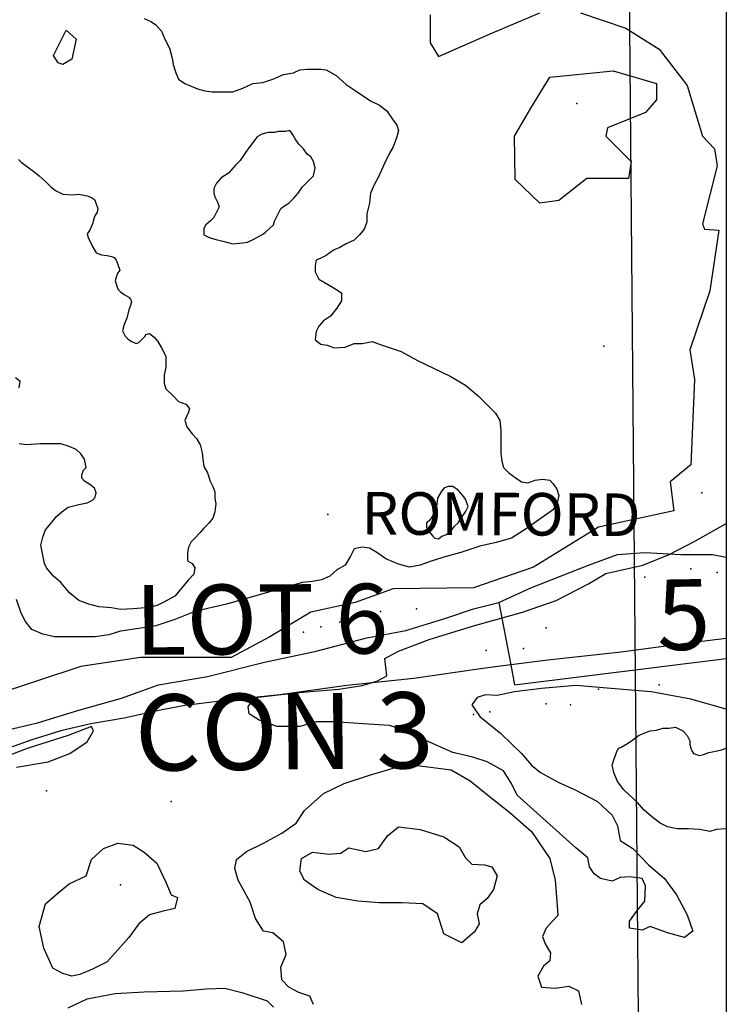
# Model space of a CAD drawing. Extents: x 499862 to 510161, y 5139048 to 5150370.
# Drawn here: x 509227 to 510008, y 5147599 to 5148687 of the extents above; entities that cross this region are included whole.
import ezdxf

# ---------------------------------------------------------------- set-up
doc = ezdxf.new("R2010")
doc.units = 0
for name, color, linetype in [('0TOWNPOINTS', 7, 'CONTINUOUS'), ('1ANNO', 7, 'CONTINUOUS'), ('ACCESSWAY_CENTRELINE', 7, 'CONTINUOUS'), ('BDRY_TWP_LOT_UNSURVEYED', 7, 'CONTINUOUS'), ('BUILDING_SYMBOLIZED', 7, 'CONTINUOUS'), ('CONTOUR_LAND', 7, 'CONTINUOUS'), ('NEATLINE', 7, 'CONTINUOUS'), ('RAIL_LINE_MULTIPLE_TRACK', 7, 'CONTINUOUS'), ('ROAD_CENTRELINE', 7, 'CONTINUOUS'), ('SPOT_HEIGHT', 7, 'CONTINUOUS')]:
    doc.layers.add(name, color=color, linetype=linetype)

msp = doc.modelspace()

# ---------------------------------------------------------------- linework, layer by layer
at = {"layer": '0TOWNPOINTS'}
for p in [(509980.6, 5148164.1), (509567.6, 5148140.1)]:
    msp.add_point(p, dxfattribs=at)
at = {"layer": 'ACCESSWAY_CENTRELINE', "color": 1}
for points in [[(509756.6, 5148043.1), (509769.5, 5147974)], [(509769.5, 5147974), (509773.6, 5147952.1), (510007.6, 5147981.1)]]:
    msp.add_lwpolyline(points, dxfattribs=at)
at = {"layer": 'BDRY_TWP_LOT_UNSURVEYED', "color": 2}
msp.add_lwpolyline([(509899.6, 5148805.1), (509913.6, 5147208.1)], dxfattribs=at)
at = {"layer": 'BUILDING_SYMBOLIZED'}
for p in [(509968.6, 5148080.1), (509917.6, 5148071.1), (509997.6, 5148076.1), (509625.6, 5148033.1), (509665.6, 5148036.1), (509559.6, 5148016.1), (509580.6, 5148021.1), (509808.6, 5148015.1), (509540.6, 5148010.1), (509522.6, 5148003.1), (509742.6, 5147990.1), (509783.6, 5147992.1), (509933.6, 5147952.1), (509866.6, 5147947.1), (509808.6, 5147931.1), (509835.6, 5147930.1), (509728.6, 5147919.1), (509746.6, 5147922.1), (509256.6, 5147835.1)]:
    msp.add_point(p, dxfattribs=at)
at = {"layer": 'CONTOUR_LAND', "color": 7, "linetype": 'CONTINUOUS'}
for points in [[(509846.6, 5148694.1), (509896.6, 5148677.1), (509933.6, 5148654.1), (509964.6, 5148614.1), (509981.6, 5148558.1), (509994.6, 5148544.1), (509997.6, 5148525.1), (509981.6, 5148461.1), (509983.6, 5148455.1), (509999.6, 5148454.1), (509989.6, 5148387.1), (509967.6, 5148322.1), (509972.6, 5148289.1), (509968.6, 5148195.1), (509945.6, 5148176.1), (509949.6, 5148144.1), (509866.6, 5148126.1), (509794.6, 5148082.1), (509728.6, 5148059.1), (509639.6, 5148058.1), (509597.6, 5148043.1), (509548.6, 5148032.1), (509503.6, 5148005.1), (509460.6, 5147982.1), (509360.6, 5147982.1), (509294.6, 5147972.1), (509197.6, 5147940.1)], [(509680.6, 5148692.1), (509680.6, 5148661.1), (509689.6, 5148646.1), (509749.6, 5148672.1), (509801.6, 5148694.1)], [(509364.6, 5148688.1), (509372.6, 5148684.1), (509377.6, 5148681.1), (509383.6, 5148674.1), (509387.6, 5148665.1), (509392.6, 5148655.1), (509395.6, 5148644.1), (509396.6, 5148637.1), (509399.6, 5148628.1), (509402.6, 5148621.1), (509409.6, 5148616.1), (509416.6, 5148613.1), (509423.6, 5148610.1), (509431.6, 5148608.1), (509439.6, 5148607.1), (509450.6, 5148607.1), (509462.6, 5148607.1), (509473.6, 5148611.1), (509484.6, 5148616.1), (509495.6, 5148617.1), (509506.6, 5148621.1), (509518.6, 5148626.1), (509529.6, 5148628.1), (509536.6, 5148631.1), (509544.6, 5148632.1), (509552.6, 5148632.1), (509559.6, 5148632.1), (509565.6, 5148631.1), (509576.6, 5148625.1), (509587.6, 5148615.1), (509596.6, 5148609.1), (509614.6, 5148597.1), (509624.6, 5148592.1), (509632.6, 5148586.1), (509638.6, 5148577.1), (509643.6, 5148570.1), (509645.6, 5148564.1), (509643.6, 5148557.1), (509639.6, 5148546.1), (509635.6, 5148539.1), (509629.6, 5148527.1), (509623.6, 5148513.1), (509618.6, 5148504.1), (509614.6, 5148495.1), (509613.6, 5148484.1), (509610.6, 5148472.1), (509610.6, 5148463.1), (509607.6, 5148455.1), (509602.6, 5148449.1), (509596.6, 5148443.1), (509587.6, 5148439.1), (509580.6, 5148435.1), (509573.6, 5148432.1), (509565.6, 5148426.1), (509559.6, 5148423.1), (509554.6, 5148421.1), (509553.6, 5148415.1), (509553.6, 5148408.1), (509557.6, 5148400.1), (509564.6, 5148396.1), (509571.6, 5148392.1), (509577.6, 5148388.1), (509582.6, 5148385.1), (509582.6, 5148376.1), (509577.6, 5148368.1), (509570.6, 5148359.1), (509562.6, 5148354.1), (509557.6, 5148348.1), (509554.6, 5148342.1), (509553.6, 5148333.1), (509559.6, 5148328.1), (509566.6, 5148327.1), (509574.6, 5148324.1), (509586.6, 5148325.1), (509596.6, 5148329.1), (509605.6, 5148329.1), (509616.6, 5148331.1), (509627.6, 5148327.1), (509648.6, 5148320.1), (509666.6, 5148310.1), (509702.6, 5148293.1), (509719.6, 5148283.1), (509733.6, 5148271.1), (509744.6, 5148260.1), (509752.6, 5148252.1), (509757.6, 5148244.1), (509758.6, 5148233.1), (509758.6, 5148221.1), (509758.6, 5148207.1), (509759.6, 5148199.1), (509761.6, 5148192.1), (509767.6, 5148186.1), (509775.6, 5148180.1), (509781.6, 5148176.1), (509788.6, 5148175.1), (509796.6, 5148178.1), (509804.6, 5148179.1), (509812.6, 5148178.1), (509816.6, 5148174.1), (509820.6, 5148168.1), (509822.6, 5148161.1), (509820.6, 5148151.1), (509815.6, 5148145.1), (509800.6, 5148134.1), (509787.6, 5148125.1), (509770.6, 5148114.1), (509753.6, 5148109.1), (509735.6, 5148105.1), (509714.6, 5148098.1), (509695.6, 5148093.1), (509680.6, 5148088.1), (509669.6, 5148084.1), (509657.6, 5148082.1), (509645.6, 5148085.1), (509631.6, 5148091.1), (509621.6, 5148098.1), (509613.6, 5148103.1), (509605.6, 5148104.1), (509596.6, 5148102.1), (509592.6, 5148094.1), (509586.6, 5148084.1), (509577.6, 5148079.1), (509569.6, 5148072.1), (509560.6, 5148068.1), (509550.6, 5148066.1), (509539.6, 5148065.1), (509455.6, 5148041.1), (509420.6, 5148033.1), (509398.6, 5148024.1), (509377.6, 5148017.1), (509358.6, 5148014.1), (509338.6, 5148011.1), (509325.6, 5148007.1), (509310.6, 5148005.1), (509295.6, 5148005.1), (509281.6, 5148005.1), (509265.6, 5148005.1), (509252.6, 5148008.1), (509240.6, 5148013.1), (509233.6, 5148022.1), (509228.6, 5148031.1), (509223.6, 5148046.1)], [(509274.6, 5148637.1), (509269.6, 5148639.1), (509264.6, 5148647.1), (509278.6, 5148675.1), (509289.6, 5148665.1), (509284.6, 5148643.1), (509274.6, 5148637.1)], [(509801.6, 5148484.1), (509774.6, 5148510.1), (509773.6, 5148558.1), (509791.6, 5148589.1), (509812.6, 5148623.1), (509882.6, 5148630.1), (509930.6, 5148616.1), (509930.6, 5148598.1), (509918.6, 5148584.1), (509876.6, 5148567.1), (509874.6, 5148558.1), (509902.6, 5148530.1), (509899.6, 5148511.1), (509883.6, 5148511.1), (509853.6, 5148511.1), (509822.6, 5148487.1), (509801.6, 5148484.1)], [(509462.6, 5148439.1), (509473.6, 5148440.1), (509478.6, 5148441.1), (509485.6, 5148444.1), (509496.6, 5148450.1), (509498.6, 5148452.1), (509507.6, 5148460.1), (509508.6, 5148464.1), (509512.6, 5148472.1), (509515.6, 5148478.1), (509519.6, 5148481.1), (509524.6, 5148484.1), (509529.6, 5148489.1), (509534.6, 5148495.1), (509539.6, 5148502.1), (509545.6, 5148508.1), (509551.6, 5148514.1), (509553.6, 5148523.1), (509551.6, 5148530.1), (509548.6, 5148535.1), (509544.6, 5148538.1), (509540.6, 5148544.1), (509535.6, 5148549.1), (509531.6, 5148555.1), (509528.6, 5148560.1), (509525.6, 5148564.1), (509520.6, 5148563.1), (509512.6, 5148563.1), (509508.6, 5148562.1), (509501.6, 5148562.1), (509494.6, 5148560.1), (509489.6, 5148557.1), (509482.6, 5148548.1), (509476.6, 5148540.1), (509470.6, 5148531.1), (509465.6, 5148526.1), (509457.6, 5148517.1), (509449.6, 5148512.1), (509444.6, 5148506.1), (509441.6, 5148500.1), (509441.6, 5148495.1), (509442.6, 5148491.1), (509445.6, 5148485.1), (509447.6, 5148480.1), (509444.6, 5148474.1), (509441.6, 5148468.1), (509437.6, 5148464.1), (509432.6, 5148460.1), (509430.6, 5148456.1), (509430.6, 5148449.1), (509436.6, 5148446.1), (509442.6, 5148444.1), (509451.6, 5148442.1), (509462.6, 5148439.1)], [(509225.6, 5148532.1), (509228.6, 5148529.1), (509235.6, 5148524.1), (509242.6, 5148519.1), (509248.6, 5148514.1), (509255.6, 5148508.1), (509261.6, 5148502.1), (509266.6, 5148498.1), (509274.6, 5148494.1), (509285.6, 5148493.1), (509292.6, 5148494.1), (509301.6, 5148492.1), (509306.6, 5148490.1), (509309.6, 5148488.1), (509311.6, 5148483.1), (509313.6, 5148478.1), (509312.6, 5148474.1), (509309.6, 5148469.1), (509307.6, 5148461.1), (509304.6, 5148454.1), (509301.6, 5148450.1), (509302.6, 5148446.1), (509307.6, 5148436.1), (509311.6, 5148429.1), (509317.6, 5148427.1), (509323.6, 5148426.1), (509328.6, 5148425.1), (509331.6, 5148424.1), (509333.6, 5148421.1), (509335.6, 5148416.1), (509337.6, 5148410.1), (509335.6, 5148407.1), (509333.6, 5148402.1), (509332.6, 5148398.1), (509335.6, 5148389.1), (509338.6, 5148386.1), (509342.6, 5148383.1), (509347.6, 5148380.1), (509349.6, 5148378.1), (509350.6, 5148375.1), (509349.6, 5148371.1), (509347.6, 5148366.1), (509345.6, 5148357.1), (509342.6, 5148350.1), (509340.6, 5148343.1), (509343.6, 5148337.1), (509346.6, 5148334.1), (509350.6, 5148331.1), (509355.6, 5148329.1), (509358.6, 5148330.1), (509361.6, 5148333.1), (509365.6, 5148337.1), (509366.6, 5148339.1), (509370.6, 5148340.1), (509375.6, 5148336.1), (509379.6, 5148331.1), (509383.6, 5148324.1), (509388.6, 5148315.1), (509388.6, 5148309.1), (509388.6, 5148303.1), (509386.6, 5148294.1), (509386.6, 5148285.1), (509388.6, 5148279.1), (509396.6, 5148271.1), (509402.6, 5148265.1), (509410.6, 5148262.1), (509414.6, 5148257.1), (509413.6, 5148253.1), (509411.6, 5148249.1), (509409.6, 5148244.1), (509411.6, 5148237.1), (509417.6, 5148229.1), (509422.6, 5148224.1), (509426.6, 5148217.1), (509428.6, 5148208.1), (509429.6, 5148201.1), (509430.6, 5148193.1), (509434.6, 5148186.1), (509437.6, 5148177.1), (509440.6, 5148171.1), (509442.6, 5148165.1), (509442.6, 5148158.1), (509443.6, 5148152.1), (509442.6, 5148143.1), (509440.6, 5148136.1), (509436.6, 5148131.1), (509430.6, 5148125.1), (509426.6, 5148120.1), (509420.6, 5148114.1), (509416.6, 5148110.1), (509413.6, 5148104.1), (509412.6, 5148098.1), (509412.6, 5148089.1), (509417.6, 5148086.1), (509420.6, 5148081.1), (509419.6, 5148074.1), (509413.6, 5148068.1), (509398.6, 5148050.1), (509385.6, 5148043.1), (509379.6, 5148040.1), (509373.6, 5148038.1), (509365.6, 5148037.1), (509352.6, 5148036.1), (509338.6, 5148035.1)], [(509226.6, 5148280.1), (509227.6, 5148287.1), (509222.6, 5148291.1)], [(509338.6, 5148035.1), (509328.6, 5148037.1), (509314.6, 5148038.1), (509303.6, 5148041.1), (509292.6, 5148045.1), (509282.6, 5148053.1), (509272.6, 5148065.1), (509264.6, 5148072.1), (509256.6, 5148081.1), (509254.6, 5148086.1), (509252.6, 5148095.1), (509250.6, 5148106.1), (509252.6, 5148115.1), (509255.6, 5148123.1), (509261.6, 5148130.1), (509267.6, 5148138.1), (509273.6, 5148143.1), (509280.6, 5148148.1), (509292.6, 5148151.1), (509301.6, 5148153.1), (509307.6, 5148156.1), (509310.6, 5148159.1), (509311.6, 5148164.1), (509309.6, 5148169.1), (509304.6, 5148173.1), (509298.6, 5148177.1), (509295.6, 5148180.1), (509295.6, 5148184.1), (509297.6, 5148189.1), (509300.6, 5148192.1), (509298.6, 5148201.1), (509294.6, 5148207.1), (509289.6, 5148212.1), (509281.6, 5148215.1), (509272.6, 5148218.1), (509264.6, 5148218.1), (509257.6, 5148218.1), (509249.6, 5148218.1), (509234.6, 5148217.1), (509226.6, 5148218.1)], [(509689.6, 5148113.1), (509693.6, 5148116.1), (509698.6, 5148118.1), (509703.6, 5148122.1), (509707.6, 5148127.1), (509711.6, 5148131.1), (509715.6, 5148137.1), (509719.6, 5148143.1), (509722.6, 5148149.1), (509719.6, 5148157.1), (509716.6, 5148161.1), (509711.6, 5148167.1), (509705.6, 5148171.1), (509700.6, 5148171.1), (509695.6, 5148169.1), (509692.6, 5148165.1), (509688.6, 5148158.1), (509687.6, 5148149.1), (509687.6, 5148146.1), (509687.6, 5148142.1), (509685.6, 5148139.1), (509683.6, 5148139.1), (509681.6, 5148136.1), (509679.6, 5148133.1), (509676.6, 5148131.1), (509676.6, 5148126.1), (509679.6, 5148121.1), (509683.6, 5148116.1), (509685.6, 5148114.1), (509689.6, 5148113.1)], [(510007.6, 5147925.1), (509968.6, 5147936.1), (509924.6, 5147944.1), (509880.6, 5147948.1), (509841.6, 5147951.1), (509803.6, 5147948.1), (509773.6, 5147944.1), (509754.6, 5147940.1), (509741.6, 5147941.1), (509732.6, 5147938.1), (509726.6, 5147930.1), (509735.6, 5147917.1), (509758.6, 5147898.1), (509781.6, 5147876.1), (509792.6, 5147863.1), (509802.6, 5147855.1), (509822.6, 5147844.1), (509840.6, 5147836.1), (509865.6, 5147823.1), (509881.6, 5147808.1), (509887.6, 5147796.1), (509890.6, 5147780.1), (509904.6, 5147771.1), (509921.6, 5147753.1), (509939.6, 5147738.1), (509952.6, 5147720.1), (509964.6, 5147698.1), (509970.6, 5147680.1), (509961.6, 5147673.1), (509942.6, 5147678.1), (509923.6, 5147685.1), (509914.6, 5147681.1), (509900.6, 5147683.1), (509900.6, 5147691.1), (509909.6, 5147703.1), (509917.6, 5147713.1), (509918.6, 5147730.1), (509914.6, 5147738.1), (509901.6, 5147740.1), (509890.6, 5147739.1), (509881.6, 5147735.1), (509868.6, 5147738.1), (509861.6, 5147743.1), (509856.6, 5147751.1), (509854.6, 5147761.1), (509841.6, 5147772.1), (509776.6, 5147830.1), (509770.6, 5147843.1), (509761.6, 5147857.1), (509743.6, 5147867.1), (509727.6, 5147872.1), (509705.6, 5147877.1), (509676.6, 5147890.1), (509647.6, 5147903.1), (509635.6, 5147907.1), (509606.6, 5147909.1), (509574.6, 5147911.1), (509554.6, 5147911.1), (509536.6, 5147906.1), (509511.6, 5147906.1), (509491.6, 5147913.1), (509480.6, 5147920.1), (509479.6, 5147928.1), (509487.6, 5147938.1), (509512.6, 5147941.1), (509543.6, 5147944.1), (509579.6, 5147947.1), (509605.6, 5147951.1), (509621.6, 5147956.1), (509632.6, 5147962.1), (509630.6, 5147981.1), (509645.6, 5147989.1), (509679.6, 5148002.1), (509728.6, 5148017.1), (509782.6, 5148032.1), (509819.6, 5148045.1), (509854.6, 5148063.1), (509874.6, 5148075.1), (509915.6, 5148084.1), (509944.6, 5148096.1), (509973.6, 5148111.1), (510007.6, 5148130.1)], [(509223.6, 5147861.1), (509258.6, 5147867.1), (509282.6, 5147876.1), (509301.6, 5147889.1), (509308.6, 5147901.1), (509306.6, 5147906.1), (509280.6, 5147896.1), (509236.6, 5147882.1), (509154.6, 5147851.1)], [(510007.6, 5147793.1), (509996.6, 5147792.1), (509989.6, 5147790.1), (509978.6, 5147792.1), (509965.6, 5147793.1), (509953.6, 5147793.1), (509942.6, 5147795.1), (509934.6, 5147799.1), (509925.6, 5147806.1), (509916.6, 5147814.1), (509909.6, 5147822.1), (509899.6, 5147831.1), (509894.6, 5147836.1), (509887.6, 5147845.1), (509883.6, 5147855.1), (509881.6, 5147863.1), (509883.6, 5147869.1), (509886.6, 5147877.1), (509888.6, 5147882.1), (509891.6, 5147883.1), (509898.6, 5147887.1), (509904.6, 5147891.1), (509910.6, 5147896.1), (509917.6, 5147899.1), (509923.6, 5147901.1), (509930.6, 5147902.1), (509937.6, 5147904.1), (509944.6, 5147904.1), (509951.6, 5147905.1), (509959.6, 5147901.1), (509964.6, 5147896.1), (509967.6, 5147890.1), (509967.6, 5147886.1), (509968.6, 5147882.1), (509969.6, 5147879.1), (509971.6, 5147876.1), (509977.6, 5147874.1), (509982.6, 5147875.1), (509988.6, 5147877.1), (509997.6, 5147879.1), (510002.6, 5147880.1), (510007.6, 5147882.1)], [(509551.6, 5147599.1), (509547.6, 5147608.1), (509535.6, 5147612.1), (509524.6, 5147618.1), (509516.6, 5147626.1), (509515.6, 5147640.1), (509521.6, 5147654.1), (509518.6, 5147668.1), (509506.6, 5147678.1), (509496.6, 5147680.1), (509487.6, 5147694.1), (509481.6, 5147712.1), (509468.6, 5147736.1), (509464.6, 5147749.1), (509466.6, 5147759.1), (509477.6, 5147768.1), (509496.6, 5147777.1), (509516.6, 5147788.1), (509532.6, 5147799.1), (509541.6, 5147813.1), (509562.6, 5147832.1), (509585.6, 5147843.1), (509613.6, 5147852.1), (509639.6, 5147860.1), (509663.6, 5147863.1), (509703.6, 5147858.1), (509724.6, 5147846.1), (509745.6, 5147829.1), (509768.6, 5147811.1), (509792.6, 5147790.1), (509812.6, 5147760.1), (509818.6, 5147736.1), (509820.6, 5147713.1), (509821.6, 5147697.1), (509815.6, 5147691.1), (509808.6, 5147683.1), (509804.6, 5147674.1), (509807.6, 5147666.1), (509813.6, 5147656.1), (509812.6, 5147647.1), (509805.6, 5147641.1), (509799.6, 5147630.1), (509803.6, 5147618.1), (509818.6, 5147617.1), (509833.6, 5147619.1), (509844.6, 5147614.1), (509847.6, 5147599.1)], [(509715.6, 5147667.1), (509695.6, 5147677.1), (509688.6, 5147699.1), (509672.6, 5147710.1), (509649.6, 5147711.1), (509624.6, 5147711.1), (509600.6, 5147713.1), (509576.6, 5147717.1), (509556.6, 5147726.1), (509541.6, 5147736.1), (509536.6, 5147746.1), (509538.6, 5147760.1), (509550.6, 5147767.1), (509568.6, 5147765.1), (509581.6, 5147766.1), (509590.6, 5147772.1), (509609.6, 5147768.1), (509623.6, 5147771.1), (509633.6, 5147785.1), (509645.6, 5147795.1), (509669.6, 5147792.1), (509695.6, 5147784.1), (509712.6, 5147773.1), (509719.6, 5147761.1), (509726.6, 5147754.1), (509740.6, 5147753.1), (509748.6, 5147751.1), (509754.6, 5147741.1), (509750.6, 5147726.1), (509743.6, 5147716.1), (509735.6, 5147709.1), (509732.6, 5147699.1), (509734.6, 5147688.1), (509729.6, 5147679.1), (509715.6, 5147667.1)], [(509284.6, 5147630.1), (509274.6, 5147633.1), (509263.6, 5147639.1), (509253.6, 5147661.1), (509248.6, 5147685.1), (509255.6, 5147710.1), (509269.6, 5147722.1), (509281.6, 5147732.1), (509300.6, 5147741.1), (509306.6, 5147759.1), (509319.6, 5147771.1), (509335.6, 5147777.1), (509352.6, 5147775.1), (509364.6, 5147767.1), (509378.6, 5147755.1), (509388.6, 5147734.1), (509394.6, 5147720.1), (509401.6, 5147717.1), (509398.6, 5147705.1), (509385.6, 5147702.1), (509370.6, 5147698.1), (509358.6, 5147688.1), (509347.6, 5147673.1), (509332.6, 5147656.1), (509323.6, 5147646.1), (509307.6, 5147638.1), (509293.6, 5147632.1), (509284.6, 5147630.1)], [(509280.6, 5147595.1), (509301.6, 5147605.1), (509332.6, 5147611.1), (509364.6, 5147613.1), (509407.6, 5147614.1), (509433.6, 5147616.1), (509453.6, 5147617.1), (509472.6, 5147612.1), (509500.6, 5147603.1), (509507.6, 5147596.1)]]:
    msp.add_lwpolyline(points, dxfattribs=at)
at = {"layer": 'NEATLINE', "color": 7, "linetype": 'CONTINUOUS'}
msp.add_lwpolyline([(500007.7, 5140220.2), (500007.6, 5150220.2), (510007.6, 5150220.1), (510007.7, 5140220.2), (500007.7, 5140220.2)], dxfattribs=at)
at = {"layer": 'RAIL_LINE_MULTIPLE_TRACK', "color": 6}
for points in [[(510007.6, 5148003.1), (509965.6, 5147998.1), (509891.6, 5147988.1), (509810.6, 5147979.1), (509769.5, 5147974)], [(509769.5, 5147974), (509738.6, 5147970.1), (509662.6, 5147959.1), (509588.6, 5147951.1), (509514.6, 5147941.1), (509457.6, 5147935.1), (509409.6, 5147929.1), (509382.6, 5147924.1), (509342.6, 5147915.1), (509305.6, 5147909.1), (509272.6, 5147901.1), (509240.6, 5147891.1), (509206.6, 5147879.1), (509196.2, 5147875.1)]]:
    msp.add_lwpolyline(points, dxfattribs=at)
at = {"layer": 'ROAD_CENTRELINE', "color": 1, "linetype": 'CONTINUOUS'}
for points in [[(509756.6, 5148043.1), (509791.6, 5148059.1), (509824.6, 5148072.1), (509855.6, 5148084.1), (509887.6, 5148096.1), (509917.6, 5148098.1), (509957.6, 5148096.1), (509992.6, 5148096.1), (510007.6, 5148093.1)], [(509191.6, 5147894.1), (509212.6, 5147902.1), (509246.6, 5147910.1), (509292.6, 5147924.1), (509339.6, 5147937.1), (509380.6, 5147952.1), (509434.6, 5147961.1), (509497.6, 5147977.1), (509554.6, 5147989.1), (509610.6, 5148004.1), (509653.6, 5148012.1), (509696.6, 5148025.1), (509728.6, 5148036.1), (509756.6, 5148043.1)]]:
    msp.add_lwpolyline(points, dxfattribs=at)
at = {"layer": 'SPOT_HEIGHT'}
for p in [(509842.6, 5148594.1, 284), (509872.6, 5148326.1, 273), (509394.6, 5147823.1, 262), (509338.6, 5147731.1, 277)]:
    msp.add_point(p, dxfattribs=at)

# ---------------------------------------------------------------- texts
at = {"layer": '1ANNO'}
for s, height, rotation, p in [('ROMFORD', 47.01, 359.6501, (509604.6, 5148118.1)), ('5', 78, 0.9701, (509931.6, 5147990.1)), ('LOT 6', 77.03, 0.3301, (509354.6, 5147985.1)), ('CON 3', 84.01, 0.5101, (509354.6, 5147857.1))]:
    msp.add_text(s, height=height, rotation=rotation, dxfattribs=at).set_placement(p)

doc.saveas('drawing.dxf')
